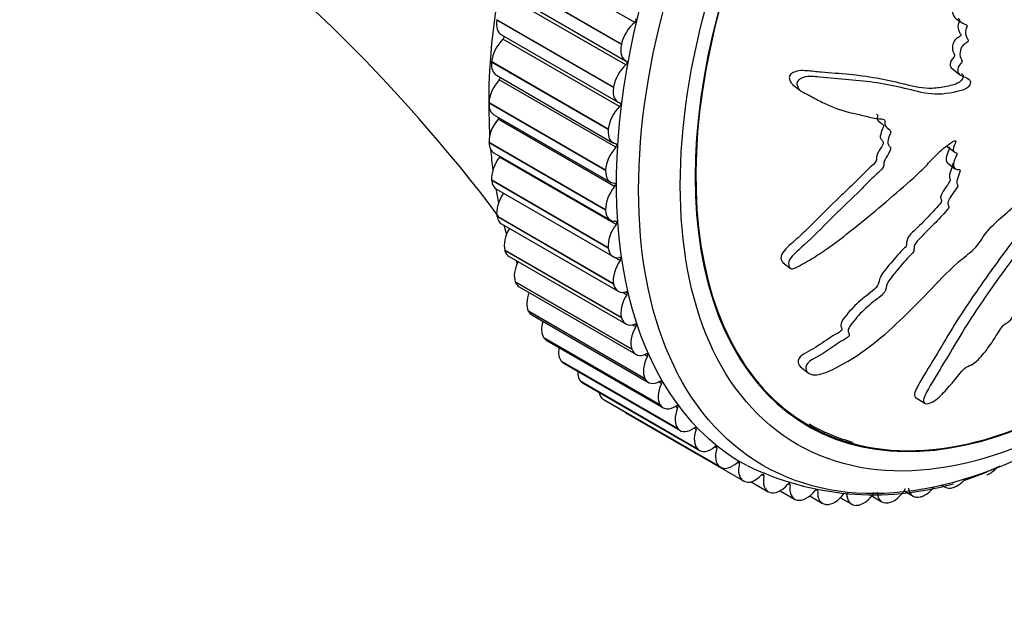
# Model space of a CAD drawing. Units: millimetres. Extents: x 0 to 1107, y 0 to 1562.
# Drawn here: x 998 to 1040, y 247 to 272 of the extents above; entities that cross this region are included whole.
import ezdxf
from ezdxf import colors
from ezdxf.entities.mleader import LeaderData, LeaderLine
from ezdxf.math import Vec2, Vec3

# ---------------------------------------------------------------- set-up
doc = ezdxf.new("R2010")
doc.units = ezdxf.units.MM
doc.layers.add('DV6_Défaut', color=7, linetype='Continuous')
doc.layers.add('Défaut', color=7, linetype='Continuous')

# ---------------------------------------------------------------- blocks, each defined once
blk = doc.blocks.new('_DOT')
at = {"color": 0}
blk.add_line((0, 0), (-1, 0), dxfattribs=at)
at = {"color": 0, "const_width": 0.333}
blk.add_lwpolyline([(-0.1665, 0, 1), (0.1665, 0, 1)], format="xyb", close=True, dxfattribs=at)
blk = doc.blocks.new('SE5')
at = {"layer": 'DV6_Défaut', "color": 7, "linetype": 'Continuous'}
for p, q in [((1024.52, 272.254), (1019.57, 275.112)), ((1023.954, 271.341), (1019.004, 274.199)), ((1023.95, 271.323), (1019, 274.18)), ((1019.182, 273.489), (1024.132, 270.632)), ((1024.144, 270.453), (1019.194, 273.311)), ((1018.666, 272.354), (1018.669, 272.373)), ((1023.616, 269.497), (1018.666, 272.354)), ((1023.619, 269.515), (1018.669, 272.373)), ((1018.86, 271.732), (1023.81, 268.875)), ((1023.875, 268.685), (1018.925, 271.543)), ((1023.95, 271.323), (1023.954, 271.341)), ((1018.443, 270.567), (1018.445, 270.585)), ((1023.393, 267.71), (1018.443, 270.567)), ((1023.394, 267.727), (1018.445, 270.585)), ((1018.645, 270.013), (1023.595, 267.155)), ((1037.989, 270.299), (1038.305, 270.052)), ((1023.715, 266.961), (1018.766, 269.819)), ((1031.212, 269.628), (1031.533, 269.377)), ((1023.616, 269.497), (1023.619, 269.515)), ((1018.332, 268.83), (1018.332, 268.847)), ((1023.282, 265.989), (1018.332, 268.847)), ((1023.281, 265.972), (1018.332, 268.83)), ((1018.538, 268.341), (1023.488, 265.483)), ((1023.666, 265.291), (1018.716, 268.149)), ((1023.393, 267.71), (1023.394, 267.727)), ((1018.333, 267.153), (1018.332, 267.169)), ((1023.282, 264.311), (1018.332, 267.169)), ((1023.282, 264.295), (1018.333, 267.153)), ((1018.539, 266.727), (1023.489, 263.869)), ((1037.784, 266.997), (1038.103, 266.748)), ((1023.726, 263.685), (1018.776, 266.543)), ((1037.793, 266.298), (1038.108, 266.052)), ((1023.281, 265.972), (1023.282, 265.989)), ((1018.446, 265.546), (1018.445, 265.561)), ((1023.394, 262.703), (1018.445, 265.561)), ((1023.396, 262.688), (1018.446, 265.546)), ((1018.649, 265.18), (1023.598, 262.323)), ((1023.282, 264.295), (1023.282, 264.311)), ((1018.672, 264.018), (1018.669, 264.033)), ((1023.619, 261.175), (1018.669, 264.033)), ((1023.622, 261.16), (1018.672, 264.018)), ((1018.866, 263.711), (1023.816, 260.853)), ((1019.008, 262.58), (1019.004, 262.594)), ((1023.954, 259.736), (1019.004, 262.594)), ((1023.958, 259.722), (1019.008, 262.58)), ((1023.396, 262.688), (1023.394, 262.703)), ((1019.189, 262.327), (1024.139, 259.469)), ((1023.897, 262.153), (1023.634, 262.305)), ((1030.81, 262.076), (1031.133, 261.824)), ((1019.453, 261.239), (1019.448, 261.252)), ((1024.398, 258.394), (1019.448, 261.252)), ((1024.403, 258.381), (1019.453, 261.239)), ((1019.617, 261.037), (1024.567, 258.179)), ((1023.622, 261.16), (1023.619, 261.175)), ((1024.176, 260.704), (1023.999, 260.806)), ((1020.004, 260.004), (1019.998, 260.016)), ((1024.947, 257.158), (1019.998, 260.016)), ((1024.953, 257.146), (1020.004, 260.004)), ((1020.147, 259.848), (1025.097, 256.99)), ((1023.958, 259.722), (1023.954, 259.736)), ((1024.563, 259.347), (1024.416, 259.431)), ((1020.657, 258.882), (1020.65, 258.893)), ((1025.6, 256.035), (1020.65, 258.893)), ((1025.607, 256.025), (1020.657, 258.882)), ((1020.776, 258.769), (1025.725, 255.911)), ((1024.403, 258.381), (1024.398, 258.394)), ((1021.409, 257.881), (1021.401, 257.89)), ((1026.35, 255.032), (1021.401, 257.89)), ((1025.054, 258.089), (1024.926, 258.163)), ((1026.358, 255.023), (1021.409, 257.881)), ((1021.499, 257.805), (1026.449, 254.947)), ((1031.552, 257.65), (1031.882, 257.392)), ((1024.953, 257.146), (1024.947, 257.158)), ((1022.255, 257.005), (1022.246, 257.013)), ((1027.195, 254.155), (1022.246, 257.013)), ((1027.204, 254.147), (1022.255, 257.005)), ((1022.313, 256.962), (1027.263, 254.104)), ((1025.648, 256.94), (1025.533, 257.006)), ((1023.19, 256.26), (1023.18, 256.267)), ((1028.13, 253.409), (1023.18, 256.267)), ((1028.139, 253.402), (1023.19, 256.26)), ((1023.213, 256.245), (1028.163, 253.387)), ((1036.442, 256.354), (1036.828, 256.11)), ((1025.607, 256.025), (1025.6, 256.035)), ((1026.34, 255.904), (1026.234, 255.965)), ((1024.183, 255.664), (1029.132, 252.806)), ((1026.358, 255.023), (1026.35, 255.032)), ((1027.126, 254.989), (1027.027, 255.046)), ((1027.204, 254.147), (1027.195, 254.155)), ((1028.001, 254.201), (1027.908, 254.255)), ((1028.139, 253.402), (1028.13, 253.409)), ((1028.961, 253.543), (1028.872, 253.594)), ((1030, 253.02), (1029.914, 253.069)), ((1039.485, 253.065), (1039.47, 253.059)), ((1029.158, 252.793), (1029.147, 252.798)), ((1029.459, 252.773), (1030.186, 252.353)), ((1031.11, 252.635), (1031.029, 252.682)), ((1037.517, 252.641), (1037.689, 252.542)), ((1038.053, 252.528), (1038.039, 252.524)), ((1030.253, 252.323), (1030.242, 252.327)), ((1030.688, 252.394), (1031.307, 252.036)), ((1031.948, 252.172), (1032.49, 251.858)), ((1032.286, 252.39), (1032.209, 252.434)), ((1033.247, 252.098), (1033.728, 251.82)), ((1034.583, 252.17), (1035.012, 251.922)), ((1035.979, 252.368), (1036.335, 252.163)), ((1036.646, 252.133), (1036.632, 252.13)), ((1031.42, 251.996), (1031.408, 251.998)), ((1032.65, 251.812), (1032.637, 251.813)), ((1033.936, 251.774), (1033.923, 251.773)), ((1035.271, 251.881), (1035.257, 251.879))]:
    blk.add_line(p, q, dxfattribs=at)
for centre, radius, start, end in [((963.062, 222.075), 69.717, 37.00004, 54.59827), ((1034.671, 264.482), 12.263, 243.9597, 285.9664), ((1034.671, 264.482), 12.263, 288.1326, 295.901)]:
    blk.add_arc(centre, radius, start, end, dxfattribs=at)
for centre, major_axis in [((1042.713, 275.553), (12.75, 22.084)), ((1043.42, 275.144), (12, 20.785))]:
    blk.add_ellipse(centre, major_axis=major_axis, ratio=0.57735, dxfattribs=at)
for centre, major_axis, start_param, end_param in [((1042.006, 275.961), (12.925, 22.387), 0, 3.155553), ((1036.349, 279.227), (12.75, 22.084), 0.736452, 2.423461), ((1043.42, 275.144), (11.55, 20.005), 0, 4.196286), ((1043.42, 275.144), (-11.531, -19.973), 2.029087, 6.283185), ((1019.36, 272.598), (0.5, 0.866), 2.163045, 3.141593), ((1024.635, 271.515), (0.5, 0.866), 0.949177, 2.084699), ((1024.509, 272.328), (-0.05, -0.0866), 0.949177, 3.143426), ((1019.147, 270.896), (-0.5, -0.866), 4.24591, 5.381432), ((1018.903, 271.608), (-0.05, -0.0866), 1.104318, 2.615457), ((1024.632, 271.498), (0.5, 0.866), 2.085475, 3.220996), ((1019.145, 270.879), (0.5, 0.866), 2.240615, 3.141593), ((1024.313, 269.758), (0.5, 0.866), 1.026748, 2.162269), ((1024.127, 270.523), (-0.05, -0.0866), 1.026748, 3.220996), ((1019.039, 269.223), (-0.5, -0.866), 4.323481, 5.459002), ((1018.738, 269.878), (-0.05, -0.0866), 1.181888, 2.34455), ((1024.31, 269.741), (0.5, 0.866), 2.163045, 3.298566), ((1019.038, 269.207), (0.5, 0.866), 2.318185, 3.141593), ((1023.853, 268.75), (-0.05, -0.0866), 1.104318, 3.298566), ((1024.097, 268.038), (0.5, 0.866), 1.104318, 2.239839), ((1019.039, 267.609), (-0.5, -0.866), 4.401051, 5.536572), ((1018.684, 268.203), (-0.05, -0.0866), 1.259458, 2.058448), ((1024.095, 268.021), (0.5, 0.866), 2.240615, 3.376136), ((1019.039, 267.593), (0.5, 0.866), 2.395755, 3.141593), ((1023.688, 267.021), (-0.05, -0.0866), 1.181888, 3.376136), ((1036.349, 279.227), (12.75, 22.084), -3.831242, -3.786485), ((1023.988, 266.366), (0.5, 0.866), 1.181888, 2.317409), ((1019.147, 266.061), (-0.5, -0.866), 4.478621, 5.614142), ((1018.739, 266.591), (-0.05, -0.0866), 1.337028, 1.747028), ((1023.988, 266.349), (0.5, 0.866), 2.318185, 3.453707), ((1019.149, 266.046), (0.5, 0.866), 2.473325, 3.141593), ((1023.633, 265.345), (-0.05, -0.0866), 1.259458, 3.453707), ((1019.363, 264.591), (-0.5, -0.866), 4.556191, 5.691713), ((1036.349, 279.227), (12.75, 22.084), -3.743882, -3.711439), ((1023.988, 264.751), (0.5, 0.866), 1.259458, 2.39498), ((1023.989, 264.735), (0.5, 0.866), 2.395755, 3.531277), ((1019.366, 264.577), (0.5, 0.866), 2.550896, 3.141593), ((1023.689, 263.733), (-0.05, -0.0866), 1.337028, 3.531277), ((1019.686, 263.206), (-0.5, -0.866), 4.685244, 5.769283), ((1036.349, 279.227), (12.75, 22.084), -3.657656, -3.635577), ((1024.097, 263.204), (0.5, 0.866), 1.337028, 2.47255), ((1019.689, 263.193), (0.5, 0.866), 2.628466, 3.141593), ((1024.098, 263.189), (0.5, 0.866), 2.473325, 3.608847), ((1020.113, 261.915), (-0.5, -0.866), 4.817687, 5.846853), ((1036.349, 279.227), (12.75, 22.084), -3.568068, -3.559231), ((1024.313, 261.733), (0.5, 0.866), 1.414599, 2.55012), ((1023.855, 262.195), (-0.05, -0.0866), 1.414599, 3.608847), ((1020.117, 261.903), (0.5, 0.866), 2.706036, 3.141593), ((1024.316, 261.719), (0.5, 0.866), 2.550896, 3.686417), ((1024.13, 260.74), (-0.05, -0.0866), 1.492169, 3.686417), ((1020.641, 260.726), (-0.5, -0.866), 4.957569, 5.924423), ((1024.635, 260.348), (0.5, 0.866), 1.492169, 2.62769), ((1020.647, 260.714), (0.5, 0.866), 2.783606, 3.141593), ((1021.269, 259.645), (-0.5, -0.866), 5.107501, 6.001993), ((1024.639, 260.335), (0.5, 0.866), 2.628466, 3.763987), ((1025.062, 259.057), (0.5, 0.866), 1.569739, 2.70526), ((1024.513, 259.376), (-0.05, -0.0866), 1.569739, 3.763987), ((1021.276, 259.635), (0.5, 0.866), 2.861176, 3.141593), ((1021.991, 258.68), (-0.5, -0.866), 5.271924, 6.079564), ((1025.067, 259.045), (0.5, 0.866), 2.706036, 3.841557), ((1025.591, 257.868), (-0.5, -0.866), 4.788902, 5.924423), ((1025.001, 258.112), (-0.05, -0.0866), 1.647309, 3.841557), ((1021.999, 258.671), (0.5, 0.866), 2.938747, 3.141593), ((1022.805, 257.836), (-0.5, -0.866), 5.459463, 6.157134), ((1025.597, 257.856), (0.5, 0.866), 2.783606, 3.919128), ((1022.813, 257.828), (0.5, 0.866), 3.016317, 3.141593), ((1026.219, 256.787), (-0.5, -0.866), 4.866472, 6.001993), ((1025.591, 256.955), (-0.05, -0.0866), 1.724879, 3.919128), ((1023.703, 257.118), (-0.5, -0.866), 5.691721, 6.234704), ((1023.713, 257.111), (0.5, 0.866), 3.093887, 3.141593), ((1043.42, 275.144), (-11.531, -19.973), 0, 0.785398), ((1026.225, 256.777), (0.5, 0.866), 2.861176, 3.996698), ((1026.941, 255.822), (-0.5, -0.866), 4.944042, 6.079564), ((1026.28, 255.912), (-0.05, -0.0866), 1.802449, 3.996698), ((1024.683, 256.53), (0.5, 0.866), 2.95039, 3.141593), ((1026.949, 255.813), (0.5, 0.866), 2.938747, 4.074268), ((1027.754, 254.978), (-0.5, -0.866), 5.021612, 6.157134), ((1027.063, 254.99), (-0.05, -0.0866), 1.88002, 4.074268), ((1043.42, 275.144), (-11.5, -19.919), 0, 0.151943), ((1027.763, 254.97), (0.5, 0.866), 3.016317, 4.151838), ((1028.653, 254.26), (-0.5, -0.866), 5.099183, 6.234704), ((1027.936, 254.195), (-0.05, -0.0866), 1.95759, 4.151838), ((1028.663, 254.253), (0.5, 0.866), 3.093887, 4.229408), ((1028.894, 253.53), (-0.05, -0.0866), 2.03516, 4.229408), ((1029.632, 253.672), (0.5, 0.866), 2.03516, 3.170681), ((1039.58, 253.929), (-0.5, -0.866), 0.650426, 1.254323), ((1029.642, 253.667), (-0.5, -0.866), 0.029865, 1.165386), ((1029.931, 253), (-0.05, -0.0866), 2.11273, 4.306979), ((1030.686, 253.219), (0.5, 0.866), 2.11273, 3.248252), ((1038.202, 253.413), (-0.5, -0.866), 0.572856, 1.313758), ((1030.697, 253.215), (-0.5, -0.866), 0.107435, 1.242956), ((1031.04, 252.608), (-0.05, -0.0866), 2.1903, 4.384549), ((1031.807, 252.902), (0.5, 0.866), 2.1903, 3.325822), ((1032.216, 252.356), (-0.05, -0.0866), 3.141593, 4.462119), ((1035.525, 252.79), (-0.5, -0.866), 0.417715, 1.553237), ((1036.835, 253.029), (0.5, 0.866), 2.500581, 3.636103), ((1036.848, 253.032), (-0.5, -0.866), 0.495286, 1.347656), ((1038.189, 253.408), (0.5, 0.866), 3.141593, 3.713673), ((1031.819, 252.9), (-0.5, -0.866), 0.185005, 1.320526), ((1032.99, 252.724), (0.5, 0.866), 2.267871, 3.403392), ((1033.003, 252.723), (-0.5, -0.866), 0.262575, 1.398097), ((1034.228, 252.686), (0.5, 0.866), 2.345441, 3.480962), ((1034.24, 252.687), (-0.5, -0.866), 0.340145, 1.475667), ((1035.512, 252.788), (0.5, 0.866), 2.423011, 3.558532)]:
    blk.add_ellipse(centre, major_axis=major_axis, ratio=0.57735, start_param=start_param, end_param=end_param, dxfattribs=at)
for points, knots in [([(1043.327, 198.764), (1043.386, 198.922), (1043.851, 200.186), (1044.58, 202.217), (1045.509, 204.902), (1046.407, 207.577), (1047.505, 210.972), (1048.955, 215.689), (1050.658, 221.647), (1052.432, 228.436), (1054.083, 235.384), (1055.913, 243.877), (1057.95, 254.71), (1059.973, 267.836), (1061.67, 281.726), (1062.889, 294.654), (1063.757, 306.601), (1064.354, 317.277), (1064.766, 326.984), (1064.881, 334.776), (1064.775, 340.805), (1064.528, 345.809), (1064.07, 350.966), (1063.266, 356.572), (1061.94, 362.512), (1060.23, 367.565), (1058.46, 371.419), (1056.964, 374.065), (1055.518, 376.192), (1054.157, 377.877), (1052.89, 379.237), (1051.555, 380.465), (1049.929, 381.79), (1047.547, 383.227), (1044.311, 384.722), (1041.165, 385.236), (1039.231, 385.484), (1038.796, 385.537)], [0, 0, 0, 0, 0.00215, 0.017135, 0.027533, 0.038527, 0.053369, 0.07354, 0.102488, 0.134318, 0.16609, 0.197652, 0.251267, 0.31638, 0.381887, 0.448701, 0.5024, 0.555552, 0.60521, 0.645492, 0.671826, 0.696549, 0.722628, 0.75251, 0.786439, 0.822124, 0.843341, 0.860712, 0.876254, 0.889458, 0.899861, 0.909458, 0.92215, 0.939985, 0.963292, 0.991759, 1, 1, 1, 1]), ([(908.49, 316.881), (907.281, 316.186), (904.635, 314.644), (900.616, 311.888), (896.707, 308.735), (893.413, 305.712), (890.942, 303.179), (889.169, 301.228), (887.577, 299.375), (885.634, 296.966), (883.374, 293.888), (880.957, 290.198), (878.714, 286.294), (876.761, 282.37), (875.235, 278.876), (874.088, 275.941), (873.23, 273.53), (872.56, 271.49), (871.963, 269.549), (871.35, 267.403), (870.682, 264.847), (869.824, 261.183), (868.875, 256.354), (867.922, 250.088), (866.98, 241.403), (866.387, 230.801), (866.153, 218.84), (866.358, 207.62), (867.005, 197.158), (868.081, 187.086), (869.701, 176.886), (871.626, 168.107), (873.463, 161.337), (874.82, 156.88), (875.978, 153.399), (876.987, 150.571), (877.937, 148.056), (878.982, 145.437), (880.278, 142.386), (881.908, 138.83), (883.92, 134.813), (886.345, 130.446), (889.366, 125.604), (892.9, 120.679), (896.758, 116.096), (900.479, 112.311), (904.137, 109.099), (908.111, 106.107), (912.7, 103.254), (917.826, 100.765), (923.152, 98.871), (928.403, 97.616), (933.481, 96.93), (938.601, 96.705), (944.13, 96.953), (950.362, 97.832), (957.146, 99.502), (964.189, 102.012), (971.285, 105.348), (978.303, 109.491), (985.049, 114.306), (991.349, 119.5), (996.738, 124.505), (1000.976, 128.806), (1004.072, 132.151), (1006.53, 134.928), (1008.954, 137.779), (1011.728, 141.187), (1015.043, 145.489), (1018.808, 150.721), (1022.397, 156.121), (1024.666, 159.794), (1025.612, 161.375)], [0, 0, 0, 0, 0.010541, 0.023301, 0.034941, 0.045496, 0.053224, 0.058216, 0.06253, 0.068912, 0.077943, 0.08659, 0.09647, 0.105973, 0.113981, 0.120511, 0.126038, 0.130422, 0.1344, 0.139246, 0.145071, 0.151892, 0.164466, 0.178594, 0.196051, 0.226726, 0.256486, 0.285653, 0.31257, 0.338589, 0.366833, 0.397561, 0.414709, 0.427703, 0.43856, 0.447357, 0.454661, 0.462857, 0.472932, 0.484947, 0.498914, 0.514838, 0.532175, 0.553713, 0.57397, 0.591501, 0.606808, 0.622885, 0.641366, 0.660872, 0.679643, 0.697344, 0.71354, 0.728744, 0.745349, 0.764182, 0.784461, 0.804813, 0.82519, 0.845556, 0.865418, 0.884155, 0.901722, 0.914682, 0.923905, 0.931386, 0.938637, 0.947947, 0.959441, 0.973063, 0.98851, 1, 1, 1, 1]), ([(1017.332, 170.99), (1016.786, 170.032), (1014.859, 166.717), (1011.501, 161.332), (1007.373, 155.315), (1003.706, 150.4), (1000.73, 146.665), (998.261, 143.716), (995.758, 140.848), (992.661, 137.471), (988.739, 133.475), (984.205, 129.231), (979.019, 124.848), (973.194, 120.512), (966.816, 116.572), (960.395, 113.441), (954.33, 111.212), (948.796, 109.786), (943.828, 109.007), (939.352, 108.725), (935.25, 108.84), (931.407, 109.301), (927.594, 110.119), (923.747, 111.355), (920.03, 112.994), (916.715, 114.858), (913.874, 116.773), (911.184, 118.867), (908.426, 121.332), (905.474, 124.378), (902.449, 127.985), (899.463, 132.105), (896.725, 136.46), (894.391, 140.682), (892.417, 144.664), (890.584, 148.751), (888.706, 153.405), (886.731, 158.953), (884.79, 165.281), (883.081, 171.892), (881.731, 178.217), (880.739, 183.866), (880.023, 188.819), (879.482, 193.353), (879.022, 198.104), (878.611, 203.748), (878.301, 210.682), (878.181, 218.776), (878.322, 227.548), (878.684, 236.273), (879.341, 244.538), (880.298, 252.017), (881.361, 257.789), (882.3, 261.843), (882.963, 264.379), (883.593, 266.559), (884.288, 268.772), (885.168, 271.322), (886.348, 274.364), (887.883, 277.833), (889.764, 281.501), (891.858, 284.991), (893.848, 287.897), (895.518, 290.109), (896.827, 291.721), (897.983, 293.075), (899.396, 294.649), (901.462, 296.792), (904.254, 299.39), (907.601, 302.12), (911.112, 304.558), (913.449, 305.918), (914.548, 306.547)], [0, 0, 0, 0, 0.007336, 0.025511, 0.042239, 0.056155, 0.066866, 0.074732, 0.082532, 0.093212, 0.10678, 0.122319, 0.138254, 0.157462, 0.178506, 0.199526, 0.219743, 0.238627, 0.256124, 0.272491, 0.288187, 0.303204, 0.318495, 0.335787, 0.353626, 0.369862, 0.383905, 0.396708, 0.412179, 0.429002, 0.447368, 0.467188, 0.48705, 0.504614, 0.519652, 0.534329, 0.551269, 0.57096, 0.593279, 0.616051, 0.636226, 0.653668, 0.668477, 0.681149, 0.694003, 0.710029, 0.729718, 0.752563, 0.77709, 0.801081, 0.822572, 0.842146, 0.858664, 0.866084, 0.872318, 0.877415, 0.882132, 0.88856, 0.896032, 0.904354, 0.914075, 0.923474, 0.931389, 0.937621, 0.942191, 0.94555, 0.949928, 0.956931, 0.966667, 0.977519, 0.989507, 1, 1, 1, 1]), ([(1044.999, 272.355), (1044.849, 272.367), (1044.696, 272.374), (1044.384, 272.374), (1044.244, 272.423), (1043.925, 272.414), (1043.743, 272.35), (1043.478, 272.209), (1043.39, 272.154), (1043.215, 272.029), (1043.131, 271.951), (1042.949, 271.857), (1042.843, 271.87), (1042.805, 272.054), (1042.836, 272.171), (1042.824, 272.368), (1042.8, 272.458), (1042.778, 272.652), (1042.787, 272.759), (1042.824, 273.293), (1042.699, 273.645), (1042.292, 274.175), (1041.989, 274.307), (1041.424, 274.627), (1041.139, 274.788), (1040.271, 275.266), (1039.674, 275.578), (1038.434, 276.147), (1037.792, 276.407), (1036.446, 276.81), (1035.736, 276.919), (1034.637, 277.1), (1034.257, 277.154), (1033.75, 277.133), (1033.648, 277.127), (1033.436, 277.065), (1033.329, 276.997), (1033.187, 276.795), (1033.149, 276.67), (1033.181, 276.455), (1033.237, 276.365), (1033.438, 276.154), (1033.616, 276.072), (1033.957, 275.907), (1034.129, 275.834), (1034.372, 275.705), (1034.462, 275.662), (1034.513, 275.468), (1034.498, 275.349), (1034.597, 275.067), (1034.765, 274.964), (1035.081, 274.792), (1035.254, 274.736), (1035.525, 274.669), (1035.617, 274.652), (1035.795, 274.602), (1035.896, 274.577), (1035.935, 274.429), (1035.939, 274.374), (1035.988, 274.291), (1036.028, 274.266), (1036.148, 274.199), (1036.22, 274.143), (1036.352, 274.013), (1036.443, 273.984), (1036.585, 273.949), (1036.635, 273.931), (1036.665, 273.831), (1036.654, 273.767), (1036.689, 273.493), (1036.829, 273.342), (1037.17, 273.179), (1037.372, 273.161), (1037.63, 273.05), (1037.698, 272.982), (1037.831, 272.935), (1037.885, 272.94), (1037.982, 272.927), (1038.034, 272.899), (1037.978, 272.718), (1038.016, 272.613), (1038.112, 272.444), (1038.192, 272.394), (1038.346, 272.293), (1038.415, 272.232), (1038.544, 272.179), (1038.6, 272.177), (1038.645, 272.092), (1038.586, 272.023), (1038.533, 271.842), (1038.566, 271.732), (1038.621, 271.593), (1038.648, 271.553), (1038.681, 271.487), (1038.683, 271.453), (1038.633, 271.408), (1038.604, 271.396), (1038.523, 271.349), (1038.468, 271.309), (1038.382, 271.203), (1038.358, 271.138), (1038.316, 270.956), (1038.31, 270.833), (1038.377, 270.701), (1038.41, 270.664), (1038.416, 270.552), (1038.342, 270.505), (1038.224, 270.341), (1038.203, 270.197), (1038.297, 270.031), (1038.39, 269.999), (1038.56, 269.926), (1038.647, 269.893), (1038.749, 269.805), (1038.776, 269.762), (1038.762, 269.646), (1038.731, 269.581), (1038.596, 269.432), (1038.476, 269.396), (1037.938, 269.25), (1037.514, 269.185), (1036.725, 269.261), (1036.354, 269.371), (1035.593, 269.552), (1035.204, 269.628), (1034.017, 269.814), (1033.198, 269.848), (1032.142, 269.959), (1031.922, 269.999), (1031.627, 269.909), (1031.567, 269.881), (1031.457, 269.803), (1031.401, 269.746), (1031.397, 269.628), (1031.42, 269.578), (1031.455, 269.477), (1031.478, 269.428), (1031.585, 269.323), (1031.686, 269.291), (1031.861, 269.195), (1031.948, 269.148), (1032.208, 269.009), (1032.38, 268.918), (1032.9, 268.668), (1033.252, 268.531), (1033.816, 268.396), (1034.008, 268.358), (1034.382, 268.268), (1034.566, 268.216), (1034.858, 268.17), (1034.967, 268.177), (1035.102, 268.133), (1035.137, 268.097), (1035.14, 267.988), (1035.125, 267.926), (1035.188, 267.799), (1035.278, 267.761), (1035.376, 267.668), (1035.402, 267.621), (1035.351, 267.503), (1035.326, 267.444), (1035.272, 267.268), (1035.231, 267.136), (1035.314, 267.026), (1035.35, 266.997), (1035.39, 266.912), (1035.373, 266.847), (1035.281, 266.675), (1035.204, 266.563), (1035.113, 266.39), (1035.095, 266.33), (1035.098, 266.225), (1035.1, 266.168), (1034.994, 266.006), (1034.89, 265.92), (1034.696, 265.745), (1034.603, 265.654), (1034.327, 265.373), (1034.146, 265.184), (1033.578, 264.644), (1033.194, 264.289), (1032.462, 263.538), (1032.088, 263.17), (1031.511, 262.636), (1031.297, 262.472), (1031.068, 262.168), (1031.026, 262.053), (1031.069, 261.921), (1031.085, 261.878), (1031.142, 261.809), (1031.196, 261.797), (1031.372, 261.85), (1031.487, 261.924), (1031.714, 262.047), (1031.826, 262.11), (1032.16, 262.306), (1032.378, 262.446), (1033.019, 262.886), (1033.427, 263.207), (1034.64, 264.181), (1035.439, 264.844), (1036.41, 265.715), (1036.602, 265.893), (1036.973, 266.268), (1037.15, 266.468), (1037.524, 266.84), (1037.726, 267.011), (1037.991, 267.183), (1038.045, 267.222), (1038.126, 267.246), (1038.155, 267.242), (1038.15, 267.186), (1038.133, 267.157), (1038.065, 267.012), (1038.014, 266.877), (1038.078, 266.76), (1038.114, 266.734), (1038.179, 266.714), (1038.211, 266.714), (1038.195, 266.656), (1038.182, 266.628), (1038.116, 266.485), (1038.061, 266.369), (1038.042, 266.151), (1038.072, 266.05), (1038.204, 266.016), (1038.259, 266.028), (1038.348, 266.005), (1038.326, 265.934), (1038.263, 265.763), (1038.213, 265.647), (1038.186, 265.482), (1038.186, 265.429), (1038.215, 265.37), (1038.233, 265.356), (1038.233, 265.304), (1038.209, 265.274), (1038.123, 265.134), (1038.044, 265.027), (1037.893, 264.809), (1037.809, 264.685), (1037.811, 264.534), (1037.836, 264.497), (1037.863, 264.409), (1037.813, 264.347), (1037.686, 264.189), (1037.595, 264.089), (1037.318, 263.793), (1037.128, 263.601), (1036.839, 263.316), (1036.742, 263.221), (1036.548, 263.033), (1036.447, 262.928), (1036.376, 262.749), (1036.374, 262.694), (1036.372, 262.586), (1036.36, 262.521), (1036.206, 262.372), (1036.105, 262.271), (1035.82, 261.953), (1035.646, 261.729), (1035.377, 261.399), (1035.277, 261.284), (1035.195, 261.05), (1035.199, 260.934), (1035.037, 260.706), (1034.922, 260.616), (1034.7, 260.444), (1034.588, 260.36), (1034.263, 260.087), (1034.061, 259.884), (1033.794, 259.562), (1033.702, 259.452), (1033.604, 259.282), (1033.581, 259.223), (1033.579, 259.122), (1033.603, 259.083), (1033.626, 259.02), (1033.633, 258.997), (1033.614, 258.941), (1033.583, 258.914), (1033.497, 258.853), (1033.435, 258.821), (1033.254, 258.715), (1033.134, 258.639), (1032.78, 258.401), (1032.548, 258.232), (1032.176, 258.024), (1032.045, 257.967), (1031.822, 257.786), (1031.777, 257.667), (1031.795, 257.388), (1031.995, 257.286), (1032.498, 257.334), (1032.768, 257.461), (1033.527, 257.843), (1034.013, 258.149), (1035.374, 259.171), (1036.179, 259.992), (1037.377, 261.227), (1037.767, 261.651), (1038.399, 262.22), (1038.627, 262.385), (1038.945, 262.665), (1039.045, 262.77), (1039.212, 263.007), (1039.285, 263.133), (1039.543, 263.484), (1039.754, 263.693), (1040.197, 264.092), (1040.431, 264.272), (1040.741, 264.606), (1040.834, 264.728), (1040.963, 264.917), (1041.005, 264.98), (1041.107, 265.095), (1041.17, 265.145), (1041.484, 265.394), (1041.606, 265.678), (1041.918, 266.202), (1042.098, 266.458), (1042.398, 266.988), (1042.484, 267.266), (1042.586, 267.793), (1042.618, 268.054), (1042.8, 268.607), (1042.985, 268.883), (1043.184, 269.303), (1043.239, 269.445), (1043.372, 269.726), (1043.456, 269.871), (1043.678, 270.087), (1043.805, 270.164), (1044.046, 270.342), (1044.16, 270.447), (1044.368, 270.711), (1044.454, 270.86), (1044.563, 271.157), (1044.56, 271.299), (1044.649, 271.53), (1044.71, 271.596), (1044.792, 271.741), (1044.796, 271.819), (1044.85, 271.971), (1044.894, 272.046), (1044.969, 272.198), (1044.99, 272.276), (1045.012, 272.354)], [0, 0, 0, 0, 0.007813, 0.007813, 0.015625, 0.015625, 0.023438, 0.023438, 0.027344, 0.027344, 0.03125, 0.03125, 0.035156, 0.035156, 0.039063, 0.039063, 0.042969, 0.042969, 0.046875, 0.046875, 0.0625, 0.0625, 0.078125, 0.078125, 0.09375, 0.09375, 0.125, 0.125, 0.15625, 0.15625, 0.1875, 0.1875, 0.203125, 0.203125, 0.207031, 0.207031, 0.210938, 0.210938, 0.214844, 0.214844, 0.21875, 0.21875, 0.226563, 0.226563, 0.234375, 0.234375, 0.238281, 0.238281, 0.242188, 0.242188, 0.25, 0.25, 0.257813, 0.257813, 0.261719, 0.261719, 0.265625, 0.265625, 0.267578, 0.267578, 0.269531, 0.269531, 0.273438, 0.273438, 0.277344, 0.277344, 0.279297, 0.279297, 0.28125, 0.28125, 0.289063, 0.289063, 0.296875, 0.296875, 0.300781, 0.300781, 0.302734, 0.302734, 0.304688, 0.304688, 0.308594, 0.308594, 0.3125, 0.3125, 0.316406, 0.316406, 0.318359, 0.318359, 0.320313, 0.320313, 0.324219, 0.324219, 0.326172, 0.326172, 0.327148, 0.327148, 0.328125, 0.328125, 0.330078, 0.330078, 0.332031, 0.332031, 0.335938, 0.335938, 0.337891, 0.337891, 0.339844, 0.339844, 0.34375, 0.34375, 0.347656, 0.347656, 0.351563, 0.351563, 0.353516, 0.353516, 0.355469, 0.355469, 0.359375, 0.359375, 0.375, 0.375, 0.390625, 0.390625, 0.40625, 0.40625, 0.4375, 0.4375, 0.445313, 0.445313, 0.447266, 0.447266, 0.449219, 0.449219, 0.451172, 0.451172, 0.453125, 0.453125, 0.457031, 0.457031, 0.460938, 0.460938, 0.46875, 0.46875, 0.484375, 0.484375, 0.492188, 0.492188, 0.5, 0.5, 0.503906, 0.503906, 0.505859, 0.505859, 0.507813, 0.507813, 0.511719, 0.511719, 0.513672, 0.513672, 0.515625, 0.515625, 0.519531, 0.519531, 0.521484, 0.521484, 0.523438, 0.523438, 0.527344, 0.527344, 0.529297, 0.529297, 0.53125, 0.53125, 0.535156, 0.535156, 0.539063, 0.539063, 0.546875, 0.546875, 0.5625, 0.5625, 0.578125, 0.578125, 0.585938, 0.585938, 0.589844, 0.589844, 0.591797, 0.591797, 0.59375, 0.59375, 0.597656, 0.597656, 0.601563, 0.601563, 0.609375, 0.609375, 0.625, 0.625, 0.65625, 0.65625, 0.664063, 0.664063, 0.671875, 0.671875, 0.679688, 0.679688, 0.681641, 0.681641, 0.682617, 0.682617, 0.683594, 0.683594, 0.6875, 0.6875, 0.689453, 0.689453, 0.69043, 0.69043, 0.691406, 0.691406, 0.695313, 0.695313, 0.699219, 0.699219, 0.701172, 0.701172, 0.703125, 0.703125, 0.707031, 0.707031, 0.708984, 0.708984, 0.709961, 0.709961, 0.710938, 0.710938, 0.714844, 0.714844, 0.71875, 0.71875, 0.720703, 0.720703, 0.722656, 0.722656, 0.726563, 0.726563, 0.734375, 0.734375, 0.738281, 0.738281, 0.742188, 0.742188, 0.744141, 0.744141, 0.746094, 0.746094, 0.75, 0.75, 0.757813, 0.757813, 0.761719, 0.761719, 0.765625, 0.765625, 0.769531, 0.769531, 0.773438, 0.773438, 0.78125, 0.78125, 0.785156, 0.785156, 0.787109, 0.787109, 0.789063, 0.789063, 0.790039, 0.790039, 0.791016, 0.791016, 0.792969, 0.792969, 0.796875, 0.796875, 0.804688, 0.804688, 0.808594, 0.808594, 0.8125, 0.8125, 0.820313, 0.820313, 0.828125, 0.828125, 0.84375, 0.84375, 0.875, 0.875, 0.890625, 0.890625, 0.898438, 0.898438, 0.902344, 0.902344, 0.90625, 0.90625, 0.914063, 0.914063, 0.921875, 0.921875, 0.925781, 0.925781, 0.927734, 0.927734, 0.929688, 0.929688, 0.9375, 0.9375, 0.945313, 0.945313, 0.953125, 0.953125, 0.960938, 0.960938, 0.96875, 0.96875, 0.972656, 0.972656, 0.976563, 0.976563, 0.980469, 0.980469, 0.984375, 0.984375, 0.988281, 0.988281, 0.992188, 0.992188, 0.994141, 0.994141, 0.996094, 0.996094, 0.998047, 0.998047, 1, 1, 1, 1]), ([(1038.244, 272.425), (1038.258, 272.42), (1038.27, 272.414), (1038.319, 272.382), (1038.301, 272.315), (1038.215, 272.146), (1038.241, 272.033), (1038.282, 271.891), (1038.302, 271.847), (1038.336, 271.786), (1038.35, 271.767), (1038.368, 271.723), (1038.357, 271.689), (1038.284, 271.634), (1038.229, 271.613), (1038.132, 271.535), (1038.087, 271.482), (1038.008, 271.309), (1037.993, 271.186), (1038.017, 271.034), (1038.039, 270.991), (1038.087, 270.911), (1038.119, 270.86), (1038.05, 270.749), (1037.989, 270.712), (1037.932, 270.596), (1037.916, 270.537), (1037.906, 270.401), (1037.941, 270.342), (1037.991, 270.3)], [0, 0, 0, 0, 0.02155, 0.02155, 0.089287, 0.089287, 0.22476, 0.22476, 0.292497, 0.292497, 0.326365, 0.326365, 0.360233, 0.360233, 0.42797, 0.42797, 0.495706, 0.495706, 0.63118, 0.63118, 0.698916, 0.698916, 0.766653, 0.766653, 0.834389, 0.834389, 0.902126, 0.902126, 1, 1, 1, 1]), ([(1046.254, 270.858), (1046.158, 270.633), (1046.068, 270.408), (1045.886, 269.96), (1045.753, 269.732), (1045.632, 269.303), (1045.613, 269.1), (1045.633, 268.837), (1045.654, 268.76), (1045.673, 268.588), (1045.643, 268.464), (1045.477, 268.277), (1045.38, 268.262), (1045.195, 268.167), (1045.1, 268.095), (1044.817, 267.912), (1044.631, 267.869), (1044.058, 267.521), (1043.663, 267.155), (1043.188, 266.557), (1043.046, 266.347), (1042.749, 265.937), (1042.6, 265.732), (1042.15, 265.119), (1041.849, 264.713), (1040.945, 263.495), (1040.342, 262.69), (1039.175, 261.076), (1038.609, 260.267), (1037.84, 259.026), (1037.599, 258.607), (1037.103, 257.786), (1036.839, 257.381), (1036.567, 256.895), (1036.514, 256.799), (1036.422, 256.61), (1036.381, 256.515), (1036.392, 256.404), (1036.411, 256.374), (1036.441, 256.355)], [0, 0, 0, 0, 0.0395748, 0.0395748, 0.0791496, 0.0791496, 0.1187245, 0.1187245, 0.1385119, 0.1385119, 0.1582993, 0.1582993, 0.1780867, 0.1780867, 0.1978741, 0.1978741, 0.2374489, 0.2374489, 0.3165985, 0.3165985, 0.3561734, 0.3561734, 0.3957482, 0.3957482, 0.4748978, 0.4748978, 0.6331971, 0.6331971, 0.7914964, 0.7914964, 0.870646, 0.870646, 0.9497956, 0.9497956, 0.969583, 0.969583, 0.9893704, 0.9893704, 1, 1, 1, 1]), ([(1046.626, 270.623), (1046.54, 270.424), (1046.457, 270.225), (1046.301, 269.828), (1046.188, 269.628), (1046.037, 269.233), (1046.002, 269.036), (1045.991, 268.773), (1045.995, 268.689), (1046.016, 268.533), (1046.041, 268.466), (1046.031, 268.288), (1045.967, 268.152), (1045.789, 268.022), (1045.703, 268.007), (1045.526, 267.904), (1045.436, 267.835), (1045.257, 267.724), (1045.169, 267.689), (1044.726, 267.506), (1044.358, 267.214), (1043.696, 266.528), (1043.429, 266.124), (1042.87, 265.354), (1042.588, 264.97), (1041.74, 263.824), (1041.172, 263.064), (1040.059, 261.548), (1039.513, 260.791), (1038.49, 259.257), (1038.041, 258.465), (1037.335, 257.315), (1037.098, 256.937), (1036.863, 256.486), (1036.817, 256.396), (1036.765, 256.227), (1036.77, 256.151), (1036.874, 256.077), (1036.963, 256.075), (1037.166, 256.155), (1037.271, 256.226), (1037.555, 256.458), (1037.715, 256.641), (1038.028, 257.006), (1038.177, 257.193), (1038.411, 257.472), (1038.493, 257.575), (1038.686, 257.688), (1038.782, 257.711), (1039.076, 257.903), (1039.249, 258.11), (1039.555, 258.494), (1039.691, 258.694), (1039.884, 258.997), (1039.945, 259.098), (1040.077, 259.299), (1040.15, 259.413), (1040.297, 259.505), (1040.347, 259.528), (1040.443, 259.608), (1040.485, 259.658), (1040.603, 259.806), (1040.688, 259.9), (1040.866, 260.083), (1040.937, 260.188), (1041.038, 260.348), (1041.079, 260.407), (1041.18, 260.473), (1041.23, 260.485), (1041.485, 260.621), (1041.686, 260.822), (1041.997, 261.239), (1042.114, 261.458), (1042.339, 261.773), (1042.432, 261.871), (1042.539, 262.03), (1042.562, 262.085), (1042.622, 262.193), (1042.672, 262.259), (1042.801, 262.27), (1042.911, 262.352), (1043.105, 262.521), (1043.188, 262.627), (1043.353, 262.832), (1043.44, 262.932), (1043.55, 263.093), (1043.58, 263.154), (1043.676, 263.239), (1043.707, 263.203), (1043.836, 263.22), (1043.948, 263.302), (1044.096, 263.42), (1044.144, 263.467), (1044.217, 263.531), (1044.249, 263.549), (1044.262, 263.512), (1044.259, 263.487), (1044.259, 263.418), (1044.266, 263.376), (1044.315, 263.328), (1044.359, 263.329), (1044.496, 263.363), (1044.599, 263.411), (1044.746, 263.542), (1044.795, 263.595), (1044.895, 263.652), (1044.899, 263.592), (1044.982, 263.538), (1045.096, 263.581), (1045.287, 263.761), (1045.361, 263.878), (1045.509, 264.099), (1045.581, 264.212), (1045.709, 264.368), (1045.759, 264.418), (1045.853, 264.458), (1045.893, 264.455), (1045.956, 264.377), (1045.926, 264.26), (1045.784, 263.736), (1045.628, 263.305), (1045.168, 262.42), (1044.887, 261.973), (1044.35, 261.089), (1044.089, 260.648), (1043.335, 259.33), (1042.896, 258.444), (1042.272, 257.383), (1042.127, 257.162), (1042.058, 256.933), (1042.052, 256.891), (1042.064, 256.825), (1042.086, 256.8), (1042.186, 256.843), (1042.241, 256.884), (1042.346, 256.957), (1042.4, 256.998), (1042.544, 257.136), (1042.623, 257.241), (1042.793, 257.443), (1042.877, 257.544), (1043.128, 257.851), (1043.292, 258.058), (1043.769, 258.686), (1044.064, 259.115), (1044.462, 259.767), (1044.591, 259.985), (1044.857, 260.42), (1044.993, 260.637), (1045.179, 260.967), (1045.227, 261.078), (1045.333, 261.241), (1045.382, 261.296), (1045.478, 261.353), (1045.524, 261.367), (1045.665, 261.496), (1045.743, 261.611), (1045.873, 261.761), (1045.926, 261.812), (1046.003, 261.818), (1046.041, 261.821), (1046.167, 261.853), (1046.261, 261.878), (1046.398, 262.023), (1046.441, 262.077), (1046.535, 262.165), (1046.582, 262.18), (1046.686, 262.173), (1046.744, 262.149), (1046.849, 262.144), (1046.891, 262.156), (1046.983, 262.216), (1047.034, 262.249), (1047.121, 262.222), (1047.144, 262.157), (1047.198, 262.044), (1047.231, 261.993), (1047.336, 261.85), (1047.409, 261.759), (1047.593, 261.445), (1047.708, 261.226), (1047.993, 260.888), (1048.124, 260.723), (1048.298, 260.493), (1048.334, 260.396), (1048.482, 260.38), (1048.561, 260.417), (1048.696, 260.541), (1048.742, 260.583), (1048.829, 260.68), (1048.867, 260.737), (1048.909, 260.864), (1048.903, 260.923), (1048.91, 261.06), (1048.911, 261.128), (1048.908, 261.331), (1048.896, 261.465), (1048.836, 261.859), (1048.762, 262.113), (1048.524, 262.87), (1048.35, 263.359), (1048.081, 263.93), (1048.023, 264.041), (1047.883, 264.239), (1047.799, 264.324), (1047.664, 264.532), (1047.617, 264.664), (1047.6, 264.867), (1047.593, 264.906), (1047.613, 264.985), (1047.631, 265.02), (1047.677, 265.045), (1047.694, 265.042), (1047.785, 265.045), (1047.876, 265.063), (1048.01, 265.202), (1048.05, 265.257), (1048.1, 265.342), (1048.117, 265.379), (1048.158, 265.394), (1048.177, 265.396), (1048.267, 265.402), (1048.341, 265.407), (1048.519, 265.512), (1048.623, 265.606), (1048.717, 265.778), (1048.735, 265.835), (1048.799, 265.95), (1048.85, 265.969), (1048.966, 265.998), (1049.042, 266.011), (1049.171, 266.08), (1049.217, 266.112), (1049.282, 266.182), (1049.304, 266.213), (1049.349, 266.244), (1049.363, 266.235), (1049.441, 266.222), (1049.495, 266.197), (1049.607, 266.157), (1049.672, 266.138), (1049.805, 266.237), (1049.849, 266.29), (1049.938, 266.377), (1049.968, 266.36), (1050.04, 266.313), (1050.082, 266.271), (1050.2, 266.14), (1050.271, 266.044), (1050.374, 265.896), (1050.407, 265.846), (1050.473, 265.746), (1050.513, 265.697), (1050.632, 265.733), (1050.68, 265.769), (1050.772, 265.838), (1050.822, 265.868), (1050.874, 265.789), (1050.911, 265.739), (1051.044, 265.621), (1051.151, 265.57), (1051.303, 265.481), (1051.352, 265.442), (1051.514, 265.506), (1051.616, 265.591), (1051.732, 265.559), (1051.753, 265.486), (1051.791, 265.346), (1051.808, 265.275), (1051.882, 265.092), (1051.957, 265.008), (1052.101, 264.947), (1052.151, 264.928), (1052.249, 264.95), (1052.289, 264.971), (1052.376, 265.048), (1052.421, 265.103), (1052.487, 265.178), (1052.511, 265.205), (1052.55, 265.228), (1052.557, 265.215), (1052.568, 265.171), (1052.564, 265.129), (1052.565, 265.019), (1052.572, 264.955), (1052.6, 264.783), (1052.631, 264.694), (1052.624, 264.514), (1052.609, 264.441), (1052.654, 264.396), (1052.735, 264.464), (1052.985, 264.742), (1053.174, 265.024), (1053.384, 265.46), (1053.408, 265.605), (1053.457, 266.035), (1053.434, 266.303), (1053.231, 267.036), (1052.922, 267.447), (1052.452, 268.006), (1052.28, 268.173), (1052.103, 268.538), (1052.074, 268.7), (1051.998, 268.874), (1051.971, 268.912), (1051.934, 268.936)], [0, 0, 0, 0, 0.008669, 0.008669, 0.017337, 0.017337, 0.026006, 0.026006, 0.03034, 0.03034, 0.034674, 0.034674, 0.039008, 0.039008, 0.043343, 0.043343, 0.047677, 0.047677, 0.052011, 0.052011, 0.069348, 0.069348, 0.086685, 0.086685, 0.104022, 0.104022, 0.138697, 0.138697, 0.173371, 0.173371, 0.208045, 0.208045, 0.225382, 0.225382, 0.229716, 0.229716, 0.234051, 0.234051, 0.238385, 0.238385, 0.242719, 0.242719, 0.251388, 0.251388, 0.260056, 0.260056, 0.26439, 0.26439, 0.268725, 0.268725, 0.277393, 0.277393, 0.286062, 0.286062, 0.290396, 0.290396, 0.29473, 0.29473, 0.296897, 0.296897, 0.299065, 0.299065, 0.303399, 0.303399, 0.307733, 0.307733, 0.3099, 0.3099, 0.312067, 0.312067, 0.320736, 0.320736, 0.329404, 0.329404, 0.333739, 0.333739, 0.335906, 0.335906, 0.338073, 0.338073, 0.342407, 0.342407, 0.346741, 0.346741, 0.351076, 0.351076, 0.353243, 0.353243, 0.35541, 0.35541, 0.359744, 0.359744, 0.361911, 0.361911, 0.362995, 0.362995, 0.364079, 0.364079, 0.366246, 0.366246, 0.368413, 0.368413, 0.372747, 0.372747, 0.374914, 0.374914, 0.377081, 0.377081, 0.381416, 0.381416, 0.38575, 0.38575, 0.390084, 0.390084, 0.392251, 0.392251, 0.394418, 0.394418, 0.398753, 0.398753, 0.41609, 0.41609, 0.433427, 0.433427, 0.450764, 0.450764, 0.485438, 0.485438, 0.494107, 0.494107, 0.496274, 0.496274, 0.498441, 0.498441, 0.500608, 0.500608, 0.502775, 0.502775, 0.507109, 0.507109, 0.511444, 0.511444, 0.520112, 0.520112, 0.537449, 0.537449, 0.546118, 0.546118, 0.554786, 0.554786, 0.559121, 0.559121, 0.561288, 0.561288, 0.563455, 0.563455, 0.567789, 0.567789, 0.569956, 0.569956, 0.572123, 0.572123, 0.576458, 0.576458, 0.578625, 0.578625, 0.580792, 0.580792, 0.585126, 0.585126, 0.587293, 0.587293, 0.589461, 0.589461, 0.593795, 0.593795, 0.598129, 0.598129, 0.606798, 0.606798, 0.624135, 0.624135, 0.641472, 0.641472, 0.65014, 0.65014, 0.654475, 0.654475, 0.656642, 0.656642, 0.658809, 0.658809, 0.663143, 0.663143, 0.667477, 0.667477, 0.676146, 0.676146, 0.693483, 0.693483, 0.728157, 0.728157, 0.736826, 0.736826, 0.745494, 0.745494, 0.754163, 0.754163, 0.75633, 0.75633, 0.757413, 0.757413, 0.758497, 0.758497, 0.762831, 0.762831, 0.764998, 0.764998, 0.766082, 0.766082, 0.767166, 0.767166, 0.7715, 0.7715, 0.775834, 0.775834, 0.778001, 0.778001, 0.780168, 0.780168, 0.784503, 0.784503, 0.78667, 0.78667, 0.787753, 0.787753, 0.788837, 0.788837, 0.793171, 0.793171, 0.797505, 0.797505, 0.799673, 0.799673, 0.80184, 0.80184, 0.806174, 0.806174, 0.814842, 0.814842, 0.819177, 0.819177, 0.823511, 0.823511, 0.825678, 0.825678, 0.827845, 0.827845, 0.83218, 0.83218, 0.840848, 0.840848, 0.845182, 0.845182, 0.849517, 0.849517, 0.853851, 0.853851, 0.858185, 0.858185, 0.866854, 0.866854, 0.871188, 0.871188, 0.873355, 0.873355, 0.875522, 0.875522, 0.876606, 0.876606, 0.877689, 0.877689, 0.879857, 0.879857, 0.884191, 0.884191, 0.892859, 0.892859, 0.897194, 0.897194, 0.901528, 0.901528, 0.910196, 0.910196, 0.918865, 0.918865, 0.936202, 0.936202, 0.970876, 0.970876, 0.988213, 0.988213, 0.996882, 0.996882, 1, 1, 1, 1]), ([(1038.391, 270.091), (1038.432, 270.058), (1038.462, 270.015), (1038.439, 269.836), (1038.33, 269.724), (1038.119, 269.624), (1038.015, 269.603), (1037.808, 269.553), (1037.704, 269.531), (1037.396, 269.475), (1037.196, 269.454), (1036.614, 269.467), (1036.252, 269.563), (1035.16, 269.833), (1034.404, 269.971), (1033.232, 270.087), (1032.833, 270.105), (1032.229, 270.162), (1032.029, 270.192), (1031.61, 270.217), (1031.368, 270.235), (1031.114, 270.035), (1031.073, 269.974), (1031.082, 269.866), (1031.101, 269.818), (1031.139, 269.715), (1031.174, 269.671), (1031.216, 269.635)], [0, 0, 0, 0, 0.021744, 0.021744, 0.058541, 0.058541, 0.095338, 0.095338, 0.132134, 0.132134, 0.205728, 0.205728, 0.352915, 0.352915, 0.647288, 0.647288, 0.794475, 0.794475, 0.868069, 0.868069, 0.941662, 0.941662, 0.96006, 0.96006, 0.978459, 0.978459, 1, 1, 1, 1]), ([(1034.784, 268.372), (1034.792, 268.366), (1034.799, 268.359), (1034.83, 268.314), (1034.818, 268.253), (1034.813, 268.092), (1034.907, 268.038), (1035.019, 267.956), (1035.06, 267.929), (1035.085, 267.828), (1035.038, 267.761), (1034.992, 267.639), (1034.976, 267.579), (1034.946, 267.459), (1034.93, 267.395), (1034.966, 267.303), (1035.004, 267.274), (1035.062, 267.199), (1035.073, 267.144), (1035.001, 266.963), (1034.912, 266.85), (1034.819, 266.677), (1034.787, 266.619), (1034.778, 266.503), (1034.792, 266.443), (1034.708, 266.274), (1034.596, 266.186), (1034.401, 266.01), (1034.307, 265.919), (1034.028, 265.637), (1033.846, 265.446), (1033.465, 265.082), (1033.27, 264.905), (1032.696, 264.361), (1032.337, 263.97), (1031.767, 263.417), (1031.573, 263.236), (1031.183, 262.878), (1030.966, 262.713), (1030.739, 262.406), (1030.706, 262.291), (1030.753, 262.16), (1030.769, 262.116), (1030.817, 262.069), (1030.839, 262.061), (1030.864, 262.059)], [0, 0, 0, 0, 0.005123, 0.005123, 0.027492, 0.027492, 0.072229, 0.072229, 0.094598, 0.094598, 0.116966, 0.116966, 0.139335, 0.139335, 0.161704, 0.161704, 0.184072, 0.184072, 0.206441, 0.206441, 0.251178, 0.251178, 0.273547, 0.273547, 0.295915, 0.295915, 0.340653, 0.340653, 0.38539, 0.38539, 0.474864, 0.474864, 0.564339, 0.564339, 0.743287, 0.743287, 0.832762, 0.832762, 0.922236, 0.922236, 0.966974, 0.966974, 0.989342, 0.989342, 1, 1, 1, 1]), ([(1037.832, 266.977), (1037.85, 266.971), (1037.869, 266.965), (1037.904, 266.945), (1037.88, 266.904), (1037.856, 266.847), (1037.842, 266.818), (1037.774, 266.676), (1037.733, 266.558), (1037.737, 266.391), (1037.758, 266.336), (1037.797, 266.303)], [0, 0, 0, 0, 0.0920591, 0.0920591, 0.1993191, 0.1993191, 0.3065792, 0.3065792, 0.7356193, 0.7356193, 1, 1, 1, 1]), ([(1037.979, 266.268), (1038, 266.266), (1038.016, 266.258), (1038.025, 266.187), (1037.992, 266.125), (1037.923, 265.954), (1037.881, 265.838), (1037.872, 265.681), (1037.889, 265.639), (1037.933, 265.565), (1037.879, 265.495), (1037.773, 265.324), (1037.687, 265.216), (1037.54, 264.991), (1037.478, 264.862), (1037.52, 264.73), (1037.561, 264.692), (1037.495, 264.576), (1037.444, 264.525), (1037.31, 264.367), (1037.216, 264.266), (1036.93, 263.964), (1036.735, 263.769), (1036.439, 263.478), (1036.337, 263.385), (1036.147, 263.183), (1036.066, 263.053), (1036.057, 262.887), (1036.068, 262.833), (1036.006, 262.713), (1035.941, 262.668), (1035.787, 262.515), (1035.691, 262.408), (1035.41, 262.081), (1035.228, 261.858), (1034.965, 261.519), (1034.912, 261.396), (1034.878, 261.224), (1034.863, 261.163), (1034.793, 261.045), (1034.743, 260.989), (1034.483, 260.74), (1034.239, 260.587), (1033.809, 260.199), (1033.609, 259.979), (1033.347, 259.639), (1033.258, 259.511), (1033.265, 259.359), (1033.292, 259.321), (1033.312, 259.253), (1033.315, 259.224), (1033.274, 259.167), (1033.242, 259.145), (1033.089, 259.047), (1032.961, 258.981), (1032.714, 258.824), (1032.592, 258.74), (1032.348, 258.574), (1032.225, 258.493), (1031.971, 258.342), (1031.837, 258.28), (1031.583, 258.127), (1031.483, 258.014), (1031.438, 257.811), (1031.469, 257.723), (1031.542, 257.658), (1031.546, 257.654), (1031.551, 257.651)], [0, 0, 0, 0, 0.007683, 0.007683, 0.02505, 0.02505, 0.059783, 0.059783, 0.07715, 0.07715, 0.094516, 0.094516, 0.12925, 0.12925, 0.163983, 0.163983, 0.18135, 0.18135, 0.198716, 0.198716, 0.23345, 0.23345, 0.302916, 0.302916, 0.337649, 0.337649, 0.372383, 0.372383, 0.389749, 0.389749, 0.407116, 0.407116, 0.441849, 0.441849, 0.511316, 0.511316, 0.546049, 0.546049, 0.563416, 0.563416, 0.580782, 0.580782, 0.650249, 0.650249, 0.719716, 0.719716, 0.754449, 0.754449, 0.771816, 0.771816, 0.780499, 0.780499, 0.789182, 0.789182, 0.823916, 0.823916, 0.858649, 0.858649, 0.893382, 0.893382, 0.928115, 0.928115, 0.962849, 0.962849, 0.997582, 0.997582, 1, 1, 1, 1]), ([(1046.131, 257.219), (1045.986, 256.362), (1045.118, 251.336), (1043.69, 243.95), (1041.729, 235.221), (1040.145, 228.823), (1038.523, 222.816), (1036.925, 217.349), (1035.441, 212.636), (1034.401, 209.514), (1033.886, 208.015), (1033.759, 207.649)], [0, 0, 0, 0, 0.052894, 0.309964, 0.452237, 0.582802, 0.696212, 0.813479, 0.910447, 0.978113, 1, 1, 1, 1])]:
    blk.add_open_spline(points, degree=3, knots=knots, dxfattribs=at)

msp = doc.modelspace()

# ---------------------------------------------------------------- block references
at = {"layer": 'Défaut'}
msp.add_blockref('SE5', (0, 0), dxfattribs=at)

# ---------------------------------------------------------------- leaders
at = {"layer": 'Défaut', "color": 7, "linetype": 'Continuous'}
ml = msp.add_multileader_mtext('Standard', dxfattribs=at)
ml.set_content('{\\pxsm0.9;\\fSolid Edge ISO|b1||i0||c0|p34;\\W1.;02/02/2021\\P}', color=256)
ml.set_leader_properties()
ml.set_arrow_properties(name='DOT')
ml.build(insert=Vec2(0, 0))
ml.multileader.update_dxf_attribs({"leader_type": 0, "dogleg_length": 0, "arrow_head_size": 12})
ctx = ml.context
ctx.base_point, ctx.char_height, ctx.arrow_head_size, ctx.landing_gap_size = Vec3(956.351, 1555.183), 12, 12, 4.2
notes = []
notes.append((ctx, [(0, (0, 0, 0), (0, 0), (1, 0), 1, [])]))
ctx.mtext.insert = Vec3(958.351, 1561.303)
for ctx, leaders in notes:
    for number, flags, end, landing, length, lines in leaders:
        leader = LeaderData()
        leader.index, (leader.has_last_leader_line, leader.has_dogleg_vector, leader.attachment_direction) = number, flags
        leader.last_leader_point, leader.dogleg_vector, leader.dogleg_length = Vec3(end), Vec3(landing), length
        for number, points, colour, breaks in lines:
            line = LeaderLine()
            line.index, line.vertices, line.color, line.breaks = number, Vec3.list(points), colors.encode_raw_color(colour), breaks
            leader.lines.append(line)
        ctx.leaders.append(leader)

doc.saveas('drawing.dxf')
